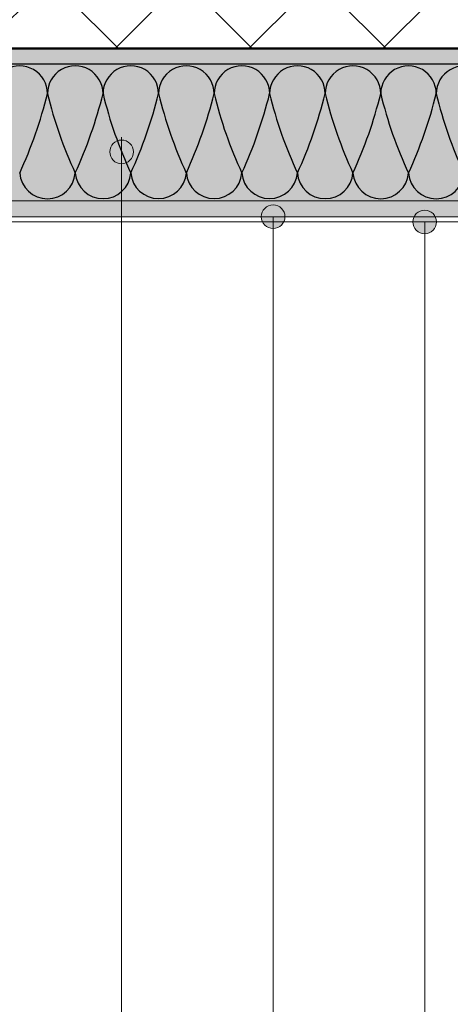
# Model space of a CAD drawing. Units: metres. Extents: x 10640 to 130571, y -33678 to -912.
# Drawn here: x 68181 to 68345, y -17271 to -16896 of the extents above; entities that cross this region are included whole.
import ezdxf

# ---------------------------------------------------------------- set-up
doc = ezdxf.new("R2010")
doc.units = ezdxf.units.M
doc.header["$MEASUREMENT"] = 0
for name, color, linetype in [('001 Beschriftung 1_5', 7, 'Continuous'), ('003 Beschriftung 1_8', 7, 'Continuous'), ('050 Tragkonstruktion', 7, 'Continuous'), ('100 Fassadendämmplatte EPS', 7, 'Continuous'), ('170 Deckputz', 7, 'Continuous'), ('171 Grundputz mit Bewehrung', 7, 'Continuous')]:
    doc.layers.add(name, color=color, linetype=linetype)

msp = doc.modelspace()

# ---------------------------------------------------------------- hatches: boundary and pattern name
at = {"layer": '001 Beschriftung 1_5', "linetype": 'Continuous', "lineweight": 0, "ltscale": 1000, "true_color": 0x000000}
for points in [[(68215.31, -16946.36), (68215.66, -16948.08), (68216.63, -16949.54), (68218.09, -16950.51), (68219.81, -16950.86), (68221.54, -16950.51), (68223, -16949.54), (68223.97, -16948.08), (68224.31, -16946.36), (68223.97, -16944.63), (68223, -16943.17), (68221.54, -16942.2), (68219.81, -16941.86), (68218.09, -16942.2), (68216.63, -16943.17), (68215.66, -16944.63)], [(68272.91, -16971.03), (68273.26, -16972.76), (68274.23, -16974.22), (68275.69, -16975.19), (68277.41, -16975.53), (68279.14, -16975.19), (68280.6, -16974.22), (68281.57, -16972.76), (68281.91, -16971.03), (68281.57, -16969.31), (68280.6, -16967.85), (68279.14, -16966.88), (68277.41, -16966.53), (68275.69, -16966.88), (68274.23, -16967.85), (68273.26, -16969.31)], [(68330.51, -16973.03), (68330.86, -16974.76), (68331.83, -16976.22), (68333.29, -16977.19), (68335.01, -16977.53), (68336.74, -16977.19), (68338.2, -16976.22), (68339.17, -16974.76), (68339.51, -16973.03), (68339.17, -16971.31), (68338.2, -16969.85), (68336.74, -16968.88), (68335.01, -16968.53), (68333.29, -16968.88), (68331.83, -16969.85), (68330.86, -16971.31)]]:
    msp.add_hatch(color=18, dxfattribs=at).paths.add_polyline_path(points)
at = {"layer": '050 Tragkonstruktion', "linetype": 'Continuous', "lineweight": 0, "ltscale": 1000, "true_color": 0x000000}
h = msp.add_hatch(dxfattribs=at)
h.set_pattern_fill('SAGO_BETON_0001', color=18, scale=6000, style=0, pattern_type=2)
h.set_pattern_definition([(45, (67937.904, -19833.833), (-25.45584, 25.45584), []), (135, (67937.904, -19833.833), (25.45584, 25.45584), [])])
h.paths.add_polyline_path([(67969.1, -16607.03), (67969.1, -16907.03), (68969.94, -16907.03), (68969.94, -16607.03)])
at = {"layer": '100 Fassadendämmplatte EPS', "true_color": 0xffffe5}
h = msp.add_hatch(color=7, dxfattribs=at)
h.dxf.hatch_style = 1
h.paths.add_polyline_path([(68969.94, -16965.03), (68969.94, -16913.03), (68067.5, -16913.03), (68067.5, -16965.03)])
at = {"layer": '171 Grundputz mit Bewehrung', "true_color": 0xf2e9d9}
h = msp.add_hatch(color=254, dxfattribs=at)
h.dxf.hatch_style = 1
h.paths.add_polyline_path([(68969.94, -16913.03), (68969.94, -16907.03), (68067.5, -16907.03), (68067.5, -16913.03)])
at = {"layer": '171 Grundputz mit Bewehrung', "linetype": 'Continuous', "lineweight": 0, "ltscale": 1000, "true_color": 0x2b2b2b}
h = msp.add_hatch(dxfattribs=at)
h.set_pattern_fill('SAGO_UB__IP__MÖRTEL_0001', color=250, scale=9600, angle=90, style=0, pattern_type=2)
h.set_pattern_definition([(135, (71069.967, -16731.491), (-6.109403, -6.109403), [0, -5.76, 0, -8.64]), (200, (71069.967, -16712.291), (-2.955054, 8.118944), [0, -4.224, 0, -7.296])])
h.paths.add_polyline_path([(68969.94, -16971.03), (68969.94, -16965.03), (68067.5, -16965.03), (68067.5, -16971.03)])

# ---------------------------------------------------------------- linework, layer by layer
msp.add_lwpolyline([(68969.94, -16913.03), (68067.5, -16913.03)])
at = {"layer": '001 Beschriftung 1_5', "color": 7, "linetype": 'Continuous', "lineweight": 0, "ltscale": 1000}
for centre in [(68219.81, -16946.36), (68277.41, -16971.03), (68335.01, -16973.03)]:
    msp.add_circle(centre, 4.5, dxfattribs=at)
at = {"layer": '003 Beschriftung 1_8', "color": 7, "linetype": 'Continuous', "lineweight": 0, "ltscale": 1000}
for p, q in [((68219.81, -17410.06), (68219.81, -16940.74)), ((68277.41, -17503.84), (68277.41, -16971.03)), ((68335.01, -17561.44), (68335.01, -16973.03))]:
    msp.add_line(p, q, dxfattribs=at)
at = {"layer": '050 Tragkonstruktion', "color": 7, "linetype": 'Continuous', "lineweight": 50, "ltscale": 1000}
msp.add_line((67969.1, -16907.03), (68969.94, -16907.03), dxfattribs=at)
at = {"layer": '100 Fassadendämmplatte EPS', "color": 7, "linetype": 'Continuous', "lineweight": 0, "ltscale": 1000}
msp.add_line((68067.5, -16965.03), (68969.94, -16965.03), dxfattribs=at)
at = {"layer": '100 Fassadendämmplatte EPS', "color": 250}
for centre, radius, start, end in [((68181.08, -16924.2), 10.56, 359.9745, 180.0254), ((68202.19, -16924.19), 10.56, 359.9745, 180.0254), ((68223.3, -16924.19), 10.56, 359.9745, 180.0254), ((68244.41, -16924.18), 10.56, 359.9745, 180.0254), ((68265.53, -16924.17), 10.56, 359.9745, 180.0254), ((68286.64, -16924.17), 10.56, 359.9745, 180.0254), ((68307.75, -16924.19), 10.56, 359.9745, 180.0254), ((68328.86, -16924.2), 10.56, 359.9745, 180.0254), ((68349.97, -16924.22), 10.56, 359.9745, 180.0254), ((68024.12, -16882.6), 172.6, 335.4161, 346.0513), ((68348.05, -16886.52), 160.89, 193.5461, 204.9641), ((68045.24, -16882.59), 172.6, 335.4161, 346.0513), ((68369.16, -16886.51), 160.89, 193.5461, 204.9641), ((68066.35, -16882.58), 172.6, 335.4161, 346.0513), ((68390.27, -16886.5), 160.89, 193.5461, 204.9641), ((68087.46, -16882.57), 172.6, 335.4161, 346.0513), ((68411.39, -16886.5), 160.89, 193.5461, 204.9641), ((68108.57, -16882.57), 172.6, 335.4161, 346.0513), ((68432.5, -16886.5), 160.89, 193.5461, 204.9641), ((68129.68, -16882.59), 172.6, 335.4161, 346.0513), ((68453.61, -16886.51), 160.89, 193.5461, 204.9641), ((68150.8, -16882.61), 172.6, 335.4161, 346.0513), ((68474.72, -16886.53), 160.89, 193.5461, 204.9641), ((68171.91, -16882.63), 172.6, 335.4161, 346.0513), ((68495.83, -16886.55), 160.89, 193.5461, 204.9641), ((68191.63, -16953.58), 10.59, 184.5032, 355.4458), ((68212.75, -16953.57), 10.59, 184.5032, 355.4458), ((68233.86, -16953.56), 10.59, 184.5032, 355.4458), ((68254.97, -16953.55), 10.59, 184.5032, 355.4458), ((68276.08, -16953.55), 10.59, 184.5032, 355.4458), ((68297.19, -16953.57), 10.59, 184.5032, 355.4458), ((68318.31, -16953.59), 10.59, 184.5032, 355.4458), ((68339.42, -16953.61), 10.59, 184.5032, 355.4458)]:
    msp.add_arc(centre, radius, start, end, dxfattribs=at)
at = {"layer": '170 Deckputz', "color": 7, "linetype": 'Continuous', "lineweight": 0, "ltscale": 1000}
msp.add_line((68068.51, -16973.03), (68969.94, -16973.03), dxfattribs=at)
at = {"layer": '171 Grundputz mit Bewehrung', "color": 7, "linetype": 'Continuous', "lineweight": 0, "ltscale": 1000}
msp.add_line((68067.5, -16971.03), (68969.94, -16971.03), dxfattribs=at)

doc.saveas('drawing.dxf')
